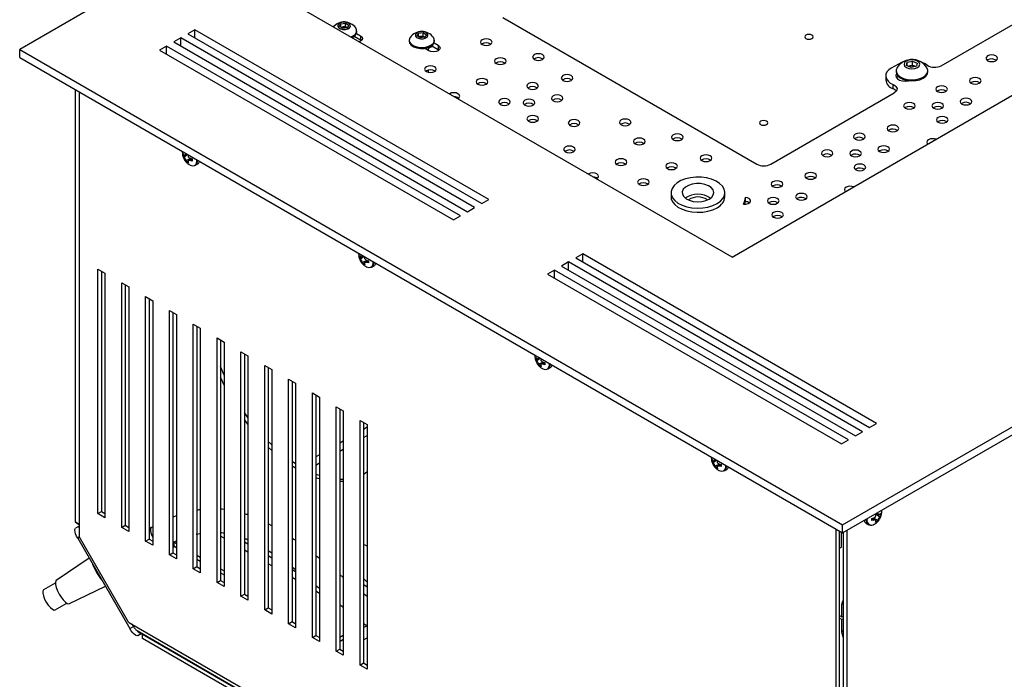
# Model space of a CAD drawing. Units: millimetres. Extents: x -1022 to 1443, y -71 to 2951.
# Drawn here: x -36 to -6, y 274 to 294 of the extents above; entities that cross this region are included whole.
import ezdxf

# ---------------------------------------------------------------- set-up
doc = ezdxf.new("R2010")
doc.units = ezdxf.units.MM

msp = doc.modelspace()

# ---------------------------------------------------------------- linework, layer by layer
at = {"color": 7, "linetype": 'Continuous', "lineweight": 25}
for p, q in [((13.991, 321.233), (-35.507, 292.658)), ((-14.081, 286.413), (24.81, 308.864)), ((-10.758, 278.371), (38.74, 306.945)), ((-10.758, 278.126), (38.74, 306.701)), ((-14.081, 286.413), (-28.223, 294.577)), ((-7.788, 292.168), (-3.687, 294.536)), ((-20.976, 293.617), (-13.339, 289.209)), ((-30.239, 293.25), (-30.451, 293.128)), ((-21.4, 288.148), (-30.239, 293.25)), ((-30.239, 293.005), (-30.239, 293.25)), ((-25.89, 293.352), (-25.844, 293.431)), ((-25.794, 293.289), (-25.89, 293.352)), ((-25.846, 293.323), (-25.844, 293.325)), ((-25.844, 293.431), (-25.703, 293.448)), ((-25.844, 293.325), (-25.844, 293.431)), ((-25.844, 293.325), (-25.774, 293.333)), ((-25.653, 293.306), (-25.794, 293.289)), ((-25.774, 293.333), (-25.703, 293.341)), ((-25.703, 293.448), (-25.607, 293.385)), ((-25.703, 293.341), (-25.703, 293.448)), ((-25.703, 293.341), (-25.655, 293.31)), ((-25.652, 293.308), (-25.655, 293.31)), ((-25.655, 293.31), (-25.652, 293.308)), ((-25.607, 293.385), (-25.653, 293.306)), ((-25.369, 293.189), (-25.369, 293.22)), ((-30.663, 293.005), (-30.875, 292.883)), ((-30.875, 292.883), (-22.036, 287.78)), ((-21.824, 287.903), (-30.663, 293.005)), ((-30.663, 292.76), (-30.663, 293.005)), ((-30.451, 293.128), (-21.612, 288.025)), ((-25.447, 293.055), (-25.254, 292.944)), ((-25.379, 293.139), (-25.254, 293.066)), ((-25.254, 293.066), (-25.254, 292.944)), ((-25.254, 292.944), (-25.225, 292.923)), ((-23.795, 292.934), (-23.795, 292.903)), ((-23.556, 293.065), (-23.512, 293.145)), ((-23.46, 293.003), (-23.556, 293.065)), ((-23.513, 293.037), (-23.512, 293.038)), ((-23.512, 293.145), (-23.371, 293.162)), ((-23.512, 293.038), (-23.512, 293.145)), ((-23.512, 293.038), (-23.441, 293.047)), ((-23.318, 293.021), (-23.46, 293.003)), ((-23.441, 293.047), (-23.371, 293.056)), ((-23.371, 293.162), (-23.274, 293.1)), ((-23.371, 293.056), (-23.371, 293.162)), ((-23.371, 293.056), (-23.322, 293.025)), ((-23.318, 293.022), (-23.322, 293.025)), ((-23.322, 293.025), (-23.318, 293.022)), ((-23.274, 293.1), (-23.318, 293.021)), ((-23.035, 292.903), (-23.035, 292.934)), ((-35.507, 292.413), (-35.507, 292.658)), ((-35.507, 292.658), (-10.758, 278.371)), ((-31.087, 292.76), (-31.299, 292.638)), ((-31.299, 292.638), (-22.461, 287.535)), ((-22.248, 287.658), (-31.087, 292.76)), ((-31.087, 292.515), (-31.087, 292.76)), ((-23.203, 292.617), (-23.328, 292.69)), ((-23.092, 292.757), (-23.215, 292.686)), ((-23.215, 292.624), (-23.215, 292.717)), ((-23.113, 292.77), (-22.92, 292.658)), ((-23.045, 292.853), (-22.92, 292.781)), ((-22.92, 292.781), (-22.92, 292.658)), ((-22.92, 292.658), (-22.892, 292.638)), ((-21.612, 292.814), (-21.612, 292.816)), ((-35.507, 292.413), (-10.758, 278.126)), ((-8.81, 292.27), (-8.65, 292.308)), ((-8.65, 292.308), (-8.512, 292.248)), ((-8.65, 292.181), (-8.65, 292.308)), ((-6.395, 292.34), (-6.411, 292.329)), ((-23.215, 291.971), (-23.215, 292.037)), ((-9.079, 292.219), (-9.291, 292.097)), ((-9.147, 292.016), (-9.147, 291.985)), ((-8.832, 292.171), (-8.81, 292.27)), ((-8.694, 292.11), (-8.832, 292.171)), ((-8.81, 292.161), (-8.81, 292.27)), ((-8.783, 292.149), (-8.73, 292.162)), ((-8.73, 292.162), (-8.65, 292.181)), ((-8.534, 292.149), (-8.694, 292.11)), ((-8.65, 292.181), (-8.581, 292.151)), ((-8.581, 292.151), (-8.561, 292.142)), ((-8.512, 292.248), (-8.534, 292.149)), ((-8.197, 291.985), (-8.197, 292.016)), ((-9.459, 291.862), (-9.459, 291.74)), ((-8.798, 291.711), (-8.852, 291.731)), ((-33.827, 278.442), (-33.827, 291.444)), ((-9.231, 291.475), (-9.231, 291.598)), ((-7.903, 291.412), (-7.918, 291.402)), ((-6.892, 291.662), (-6.907, 291.651)), ((-33.721, 291.383), (-33.721, 278.013)), ((-12.915, 289.209), (-9.202, 291.352)), ((-8.87, 290.911), (-8.885, 290.901)), ((-8.017, 290.91), (-8.033, 290.9)), ((-7.169, 291.036), (-7.184, 291.026)), ((-9.367, 290.233), (-9.382, 290.223)), ((-7.885, 290.49), (-7.901, 290.48)), ((-10.378, 289.983), (-10.393, 289.973)), ((-30.617, 289.59), (-30.617, 289.571)), ((-30.59, 289.455), (-30.59, 289.519)), ((-30.59, 289.519), (-30.561, 289.486)), ((-30.549, 289.479), (-30.59, 289.455)), ((-30.561, 289.417), (-30.59, 289.455)), ((-30.452, 289.495), (-30.561, 289.417)), ((-30.529, 289.477), (-30.465, 289.503)), ((-30.498, 289.522), (-30.502, 289.52)), ((-30.364, 289.378), (-30.502, 289.316)), ((-30.356, 289.375), (-30.434, 289.313)), ((-30.384, 289.384), (-30.323, 289.365)), ((-30.323, 289.359), (-30.384, 289.315)), ((-30.323, 289.365), (-30.323, 289.3)), ((-11.345, 289.482), (-11.36, 289.472)), ((-10.492, 289.481), (-10.508, 289.471)), ((-9.644, 289.608), (-9.659, 289.598)), ((-30.484, 289.271), (-30.502, 289.316)), ((-30.443, 289.295), (-30.484, 289.271)), ((-30.429, 289.239), (-30.484, 289.271)), ((-30.443, 289.281), (-30.429, 289.239)), ((-30.323, 289.3), (-30.384, 289.315)), ((-30.222, 289.175), (-30.153, 289.215)), ((-10.36, 289.061), (-10.375, 289.051)), ((-11.842, 288.804), (-11.857, 288.794)), ((-12.853, 288.555), (-12.868, 288.544)), ((-21.612, 288.025), (-21.4, 288.148)), ((-15.917, 288.352), (-15.917, 288.229)), ((-14.297, 288.229), (-14.297, 288.352)), ((-13.682, 288.205), (-13.682, 288.083)), ((-12.119, 288.179), (-12.134, 288.169)), ((-22.036, 287.78), (-21.824, 287.903)), ((-12.967, 288.052), (-12.983, 288.042)), ((-22.461, 287.535), (-22.248, 287.658)), ((-12.835, 287.633), (-12.85, 287.622)), ((-25.313, 286.529), (-25.314, 286.51)), ((-25.287, 286.393), (-25.287, 286.458)), ((-25.287, 286.458), (-25.257, 286.424)), ((-25.246, 286.417), (-25.287, 286.393)), ((-25.257, 286.356), (-25.287, 286.393)), ((-25.149, 286.434), (-25.257, 286.356)), ((-25.226, 286.416), (-25.162, 286.441)), ((-25.194, 286.46), (-25.199, 286.458)), ((-18.571, 286.515), (-18.784, 286.392)), ((-18.784, 286.392), (-9.945, 281.29)), ((-9.733, 281.412), (-18.571, 286.515)), ((-18.571, 286.27), (-18.571, 286.515)), ((-25.061, 286.316), (-25.199, 286.254)), ((-25.181, 286.21), (-25.199, 286.254)), ((-25.14, 286.233), (-25.181, 286.21)), ((-25.125, 286.178), (-25.181, 286.21)), ((-25.139, 286.22), (-25.125, 286.178)), ((-25.053, 286.314), (-25.131, 286.251)), ((-25.081, 286.322), (-25.019, 286.303)), ((-25.019, 286.298), (-25.081, 286.254)), ((-25.019, 286.239), (-25.081, 286.254)), ((-25.019, 286.303), (-25.019, 286.239)), ((-24.919, 286.114), (-24.85, 286.154)), ((-18.996, 286.27), (-19.208, 286.147)), ((-19.208, 286.147), (-10.369, 281.045)), ((-10.157, 281.167), (-18.996, 286.27)), ((-18.996, 286.025), (-18.996, 286.27)), ((-33.153, 286.053), (-32.941, 285.931)), ((-33.153, 278.704), (-33.153, 286.053)), ((-33.047, 285.992), (-33.047, 278.765)), ((-32.941, 285.931), (-32.941, 278.582)), ((-19.42, 286.025), (-19.632, 285.903)), ((-19.632, 285.903), (-10.793, 280.8)), ((-10.581, 280.922), (-19.42, 286.025)), ((-19.42, 285.78), (-19.42, 286.025)), ((-32.436, 285.639), (-32.224, 285.517)), ((-32.436, 278.29), (-32.436, 285.639)), ((-32.33, 285.578), (-32.33, 278.352)), ((-32.224, 285.517), (-32.224, 278.168)), ((-31.72, 285.226), (-31.507, 285.103)), ((-31.72, 277.877), (-31.72, 285.226)), ((-31.613, 285.164), (-31.613, 277.938)), ((-31.507, 285.103), (-31.507, 277.754)), ((-31.003, 284.812), (-30.791, 284.689)), ((-31.003, 277.463), (-31.003, 284.812)), ((-30.897, 284.751), (-30.897, 277.524)), ((-30.791, 284.689), (-30.791, 277.341)), ((-30.286, 284.398), (-30.074, 284.276)), ((-30.286, 277.049), (-30.286, 284.398)), ((-30.18, 284.337), (-30.18, 277.111)), ((-30.074, 284.276), (-30.074, 276.927)), ((-29.57, 283.985), (-29.358, 283.862)), ((-29.57, 276.636), (-29.57, 283.985)), ((-29.464, 283.923), (-29.464, 276.697)), ((-29.358, 283.862), (-29.358, 276.513)), ((-28.853, 283.571), (-28.641, 283.448)), ((-28.853, 276.222), (-28.853, 283.571)), ((-28.747, 283.51), (-28.747, 276.283)), ((-28.641, 283.448), (-28.641, 276.1)), ((-20.01, 283.467), (-20.011, 283.448)), ((-29.358, 282.861), (-29.464, 283.123)), ((-28.136, 283.157), (-27.924, 283.035)), ((-28.136, 275.808), (-28.136, 283.157)), ((-19.984, 283.332), (-19.984, 283.396)), ((-19.984, 283.396), (-19.954, 283.363)), ((-19.942, 283.356), (-19.984, 283.332)), ((-19.954, 283.294), (-19.984, 283.332)), ((-19.845, 283.372), (-19.954, 283.294)), ((-19.923, 283.354), (-19.858, 283.38)), ((-19.891, 283.399), (-19.896, 283.397)), ((-19.758, 283.255), (-19.896, 283.193)), ((-19.878, 283.148), (-19.896, 283.193)), ((-19.837, 283.172), (-19.878, 283.148)), ((-19.822, 283.116), (-19.878, 283.148)), ((-19.836, 283.158), (-19.822, 283.116)), ((-19.749, 283.252), (-19.827, 283.19)), ((-19.777, 283.261), (-19.716, 283.241)), ((-19.716, 283.236), (-19.777, 283.192)), ((-19.716, 283.177), (-19.777, 283.192)), ((-19.716, 283.241), (-19.716, 283.177)), ((-28.03, 283.096), (-28.03, 275.869)), ((-27.924, 283.035), (-27.924, 275.686)), ((-19.616, 283.052), (-19.546, 283.092)), ((-27.42, 282.743), (-27.208, 282.621)), ((-27.42, 275.395), (-27.42, 282.743)), ((-27.314, 282.682), (-27.314, 275.456)), ((-27.208, 282.621), (-27.208, 275.272)), ((-26.703, 282.33), (-26.491, 282.207)), ((-26.703, 274.981), (-26.703, 282.33)), ((-26.597, 282.268), (-26.597, 275.042)), ((-26.491, 282.207), (-26.491, 274.858)), ((-28.641, 281.596), (-28.747, 281.748)), ((-25.987, 281.916), (-25.774, 281.794)), ((-25.987, 274.567), (-25.987, 281.916)), ((-25.88, 281.855), (-25.88, 274.628)), ((-25.774, 281.794), (-25.774, 274.445)), ((-25.27, 281.502), (-25.058, 281.38)), ((-25.27, 274.153), (-25.27, 281.502)), ((-25.164, 281.441), (-25.164, 274.215)), ((-25.058, 281.38), (-25.058, 274.031)), ((-9.945, 281.29), (-9.733, 281.412)), ((-25.058, 281.298), (-25.164, 281.237)), ((-25.164, 280.992), (-25.058, 281.053)), ((-10.369, 281.045), (-10.157, 281.167)), ((-25.774, 280.884), (-25.88, 280.823)), ((-10.793, 280.8), (-10.581, 280.922)), ((-27.924, 280.606), (-28.03, 280.705)), ((-26.491, 280.471), (-26.597, 280.41)), ((-25.88, 280.578), (-25.774, 280.64)), ((-27.208, 280.196), (-27.314, 280.266)), ((-26.597, 280.165), (-26.491, 280.226)), ((-14.707, 280.406), (-14.707, 280.387)), ((-14.68, 280.27), (-14.68, 280.334)), ((-14.68, 280.334), (-14.651, 280.301)), ((-14.639, 280.294), (-14.68, 280.27)), ((-14.651, 280.233), (-14.68, 280.27)), ((-14.542, 280.311), (-14.651, 280.233)), ((-14.619, 280.293), (-14.555, 280.318)), ((-14.588, 280.337), (-14.592, 280.335)), ((-14.455, 280.193), (-14.592, 280.131)), ((-14.446, 280.19), (-14.524, 280.128)), ((-14.474, 280.199), (-14.413, 280.18)), ((-14.413, 280.175), (-14.474, 280.131)), ((-14.413, 280.18), (-14.413, 280.116)), ((-26.491, 279.845), (-26.597, 279.883)), ((-25.058, 279.955), (-25.161, 279.881)), ((-14.574, 280.087), (-14.592, 280.131)), ((-14.533, 280.11), (-14.574, 280.087)), ((-14.519, 280.055), (-14.574, 280.087)), ((-14.533, 280.097), (-14.519, 280.055)), ((-14.413, 280.116), (-14.474, 280.131)), ((-14.312, 279.991), (-14.243, 280.031)), ((-25.774, 279.729), (-25.88, 279.729)), ((-33.153, 278.704), (-33.047, 278.765)), ((-32.941, 278.582), (-33.153, 278.704)), ((-33.047, 278.765), (-32.941, 278.704)), ((-9.755, 278.68), (-9.759, 278.7)), ((-9.759, 278.7), (-9.637, 278.612)), ((-9.754, 278.706), (-9.668, 278.672)), ((-9.72, 278.726), (-9.695, 278.715)), ((-9.702, 278.736), (-9.695, 278.715)), ((-9.648, 278.673), (-9.607, 278.65)), ((-9.637, 278.681), (-9.607, 278.714)), ((-9.607, 278.714), (-9.607, 278.65)), ((-9.58, 278.759), (-9.583, 278.804)), ((-33.827, 278.442), (-33.721, 278.38)), ((-33.721, 278.38), (-33.827, 278.442)), ((-30.791, 278.641), (-30.897, 278.598)), ((-27.924, 278.339), (-28.03, 278.395)), ((-10.758, 278.126), (-10.758, 278.371)), ((-10.045, 278.41), (-9.975, 278.37)), ((-10.042, 278.517), (-10.041, 278.54)), ((-9.875, 278.559), (-9.814, 278.579)), ((-9.875, 278.495), (-9.875, 278.559)), ((-9.875, 278.554), (-9.814, 278.51)), ((-9.814, 278.51), (-9.875, 278.495)), ((-9.763, 278.507), (-9.842, 278.57)), ((-9.833, 278.573), (-9.695, 278.51)), ((-9.769, 278.434), (-9.755, 278.476)), ((-9.713, 278.466), (-9.769, 278.434)), ((-9.755, 278.49), (-9.713, 278.466)), ((-9.695, 278.51), (-9.713, 278.466)), ((-9.607, 278.65), (-9.637, 278.612)), ((-33.721, 278.331), (-33.824, 278.271)), ((-32.436, 278.29), (-32.33, 278.352)), ((-32.224, 278.168), (-32.436, 278.29)), ((-32.33, 278.352), (-32.224, 278.29)), ((-31.548, 278.286), (-31.613, 278.248)), ((-31.507, 278.307), (-31.548, 278.286)), ((-30.196, 278.087), (-30.074, 278.11)), ((-10.952, 263.153), (-10.952, 278.238)), ((-10.846, 263.214), (-10.846, 278.177)), ((-10.793, 277.697), (-10.793, 278.147)), ((-10.74, 278.136), (-10.74, 263.03)), ((-10.634, 278.198), (-10.634, 262.969)), ((-33.709, 277.992), (-33.761, 277.962)), ((-33.761, 277.962), (-32.193, 275.247)), ((-32.235, 275.439), (-33.721, 278.013)), ((-31.72, 277.877), (-31.613, 277.938)), ((-31.507, 277.754), (-31.72, 277.877)), ((-31.613, 277.938), (-31.507, 277.877)), ((-30.875, 277.858), (-30.791, 277.81)), ((-30.875, 277.858), (-30.875, 277.736)), ((-29.358, 277.962), (-29.464, 278.023)), ((-28.747, 277.854), (-28.641, 277.793)), ((-31.003, 277.463), (-30.897, 277.524)), ((-30.897, 277.682), (-30.84, 277.715)), ((-30.897, 277.524), (-30.791, 277.463)), ((-30.875, 277.736), (-30.791, 277.687)), ((-28.641, 277.548), (-28.747, 277.609)), ((-28.03, 277.593), (-27.924, 277.53)), ((-10.846, 277.667), (-10.793, 277.697)), ((-33.417, 277.366), (-34.408, 276.692)), ((-30.791, 277.341), (-31.003, 277.463)), ((-30.18, 277.457), (-30.074, 277.396)), ((-30.18, 277.335), (-30.074, 277.273)), ((-28.03, 277.441), (-27.924, 277.379)), ((-27.924, 277.134), (-28.03, 277.196)), ((-26.491, 277.357), (-26.597, 277.439)), ((-30.286, 277.049), (-30.18, 277.111)), ((-30.074, 276.927), (-30.286, 277.049)), ((-30.18, 277.111), (-30.074, 277.049)), ((-29.464, 277.043), (-29.358, 276.982)), ((-29.464, 276.921), (-29.358, 276.86)), ((-27.314, 277.105), (-27.208, 277.024)), ((-27.314, 277.027), (-27.208, 276.966)), ((-34.436, 276.618), (-34.788, 276.415)), ((-29.57, 276.636), (-29.464, 276.697)), ((-29.358, 276.513), (-29.57, 276.636)), ((-29.464, 276.697), (-29.358, 276.636)), ((-27.208, 276.721), (-27.314, 276.782)), ((-25.774, 276.783), (-25.88, 276.869)), ((-34.008, 276), (-32.929, 276.521)), ((-26.597, 276.547), (-26.491, 276.462)), ((-26.491, 276.307), (-26.597, 276.368)), ((-34.438, 275.809), (-34.086, 276.012)), ((-28.853, 276.222), (-28.747, 276.283)), ((-28.641, 276.1), (-28.853, 276.222)), ((-28.747, 276.283), (-28.641, 276.222)), ((-25.058, 276.21), (-25.164, 276.294)), ((-28.136, 275.808), (-28.03, 275.869)), ((-27.924, 275.686), (-28.136, 275.808)), ((-28.03, 275.869), (-27.924, 275.808)), ((-25.88, 275.97), (-25.774, 275.885)), ((-25.774, 275.893), (-25.88, 275.955)), ((-10.74, 275.992), (-10.776, 275.972)), ((-10.776, 275.604), (-10.776, 275.972)), ((-32.235, 275.439), (-32.132, 275.38)), ((-27.42, 275.395), (-27.314, 275.456)), ((-27.314, 275.456), (-27.208, 275.395)), ((-10.846, 275.645), (-10.776, 275.604)), ((-10.776, 275.523), (-10.846, 275.563)), ((-10.776, 275.604), (-10.74, 275.625)), ((-10.74, 275.543), (-10.776, 275.523)), ((-10.776, 275.155), (-10.776, 275.523)), ((-10.74, 275.625), (-10.74, 275.625)), ((-32.193, 275.247), (-32.085, 275.309)), ((-32.132, 275.38), (-10.952, 263.153)), ((-32.132, 275.38), (-32.107, 275.342)), ((-31.977, 275.189), (-10.89, 263.015)), ((-27.208, 275.272), (-27.42, 275.395)), ((-25.164, 275.4), (-25.159, 275.402)), ((-25.164, 275.277), (-25.068, 275.333)), ((-10.74, 275.176), (-10.776, 275.155)), ((-31.957, 275.037), (-31.836, 275.107)), ((-31.811, 275.072), (-31.811, 275.093)), ((-10.846, 262.969), (-31.811, 275.072)), ((-31.811, 274.949), (-31.811, 275.072)), ((-10.846, 262.847), (-31.811, 274.949)), ((-26.703, 274.981), (-26.597, 275.042)), ((-26.491, 274.858), (-26.703, 274.981)), ((-26.597, 275.042), (-26.491, 274.981)), ((-25.88, 274.986), (-25.774, 275.047)), ((-25.88, 274.863), (-25.774, 274.925)), ((-25.164, 274.91), (-25.058, 274.971)), ((-25.987, 274.567), (-25.88, 274.628)), ((-25.774, 274.445), (-25.987, 274.567)), ((-25.88, 274.628), (-25.774, 274.567)), ((-25.27, 274.153), (-25.164, 274.215)), ((-25.058, 274.031), (-25.27, 274.153)), ((-25.164, 274.215), (-25.058, 274.153))]:
    msp.add_line(p, q, dxfattribs=at)
at = {"color": 7, "linetype": 'Continuous', "lineweight": 25, "flags": 128}
for points in [[(-25.71, 293.261), (-25.642, 293.278), (-25.59, 293.308), (-25.562, 293.348), (-25.563, 293.391), (-25.591, 293.43), (-25.644, 293.46), (-25.713, 293.476), (-25.787, 293.476), (-25.855, 293.459), (-25.907, 293.429), (-25.935, 293.389), (-25.935, 293.346), (-25.906, 293.307), (-25.853, 293.277), (-25.784, 293.261), (-25.71, 293.261)], [(-25.549, 293.033), (-25.476, 293.067), (-25.41, 293.12), (-25.374, 293.183), (-25.372, 293.248), (-25.398, 293.304)], [(-23.375, 292.975), (-23.307, 292.992), (-23.256, 293.023), (-23.228, 293.063), (-23.229, 293.106), (-23.259, 293.145), (-23.312, 293.175), (-23.381, 293.191), (-23.455, 293.19), (-23.523, 293.173), (-23.575, 293.142), (-23.602, 293.103), (-23.601, 293.06), (-23.572, 293.02), (-23.518, 292.991), (-23.449, 292.975), (-23.375, 292.975)], [(-25.254, 293.066), (-25.21, 293.029), (-25.195, 292.985), (-25.21, 292.941), (-25.254, 292.903), (-25.293, 292.885)], [(-23.766, 293.018), (-23.777, 293.002), (-23.795, 292.937), (-23.78, 292.872), (-23.732, 292.813), (-23.656, 292.764), (-23.559, 292.731), (-23.449, 292.716), (-23.335, 292.72)], [(-23.795, 292.903), (-23.78, 292.841), (-23.732, 292.782), (-23.656, 292.733), (-23.559, 292.7), (-23.449, 292.685), (-23.335, 292.689)], [(-23.335, 292.72), (-23.23, 292.743), (-23.14, 292.783), (-23.075, 292.836), (-23.04, 292.899), (-23.039, 292.964), (-23.064, 293.018)], [(-23.335, 292.689), (-23.23, 292.712), (-23.14, 292.752), (-23.075, 292.805), (-23.04, 292.868), (-23.035, 292.903)], [(-21.35, 292.805), (-21.313, 292.838), (-21.299, 292.877), (-21.313, 292.915), (-21.35, 292.948), (-21.407, 292.97), (-21.474, 292.978), (-21.541, 292.97), (-21.598, 292.948), (-21.636, 292.915), (-21.649, 292.877), (-21.636, 292.838), (-21.598, 292.805), (-21.541, 292.783), (-21.474, 292.776), (-21.407, 292.783), (-21.35, 292.805)], [(-11.682, 292.985), (-11.655, 293.008), (-11.645, 293.036), (-11.655, 293.063), (-11.682, 293.087), (-11.722, 293.102), (-11.77, 293.108), (-11.818, 293.102), (-11.858, 293.087), (-11.886, 293.063), (-11.895, 293.036), (-11.886, 293.008), (-11.858, 292.985), (-11.818, 292.969), (-11.77, 292.964), (-11.722, 292.969), (-11.682, 292.985)], [(-22.92, 292.781), (-22.877, 292.743), (-22.862, 292.699), (-22.877, 292.655), (-22.92, 292.617), (-22.985, 292.592), (-23.062, 292.584), (-23.138, 292.592), (-23.203, 292.617)], [(-20.926, 292.233), (-20.888, 292.266), (-20.875, 292.304), (-20.888, 292.343), (-20.926, 292.376), (-20.983, 292.398), (-21.05, 292.405), (-21.117, 292.398), (-21.174, 292.376), (-21.212, 292.343), (-21.225, 292.304), (-21.212, 292.266), (-21.174, 292.233), (-21.117, 292.211), (-21.05, 292.203), (-20.983, 292.211), (-20.926, 292.233)], [(-19.782, 292.357), (-19.744, 292.39), (-19.731, 292.428), (-19.744, 292.467), (-19.782, 292.5), (-19.839, 292.522), (-19.906, 292.529), (-19.973, 292.522), (-20.029, 292.5), (-20.067, 292.467), (-20.081, 292.428), (-20.067, 292.39), (-20.029, 292.357), (-19.973, 292.335), (-19.906, 292.327), (-19.839, 292.335), (-19.782, 292.357)], [(-8.764, 292.336), (-8.841, 292.306), (-8.892, 292.261), (-8.909, 292.209), (-8.891, 292.156), (-8.839, 292.112), (-8.762, 292.082), (-8.671, 292.072), (-8.58, 292.083), (-8.503, 292.113), (-8.452, 292.157), (-8.434, 292.21), (-8.453, 292.262), (-8.505, 292.306), (-8.582, 292.336), (-8.673, 292.346), (-8.764, 292.336)], [(-6.395, 292.462), (-6.433, 292.429), (-6.446, 292.391), (-6.433, 292.352), (-6.395, 292.319), (-6.338, 292.297), (-6.271, 292.29), (-6.204, 292.297), (-6.148, 292.319), (-6.11, 292.352), (-6.096, 292.391), (-6.11, 292.429), (-6.148, 292.462), (-6.204, 292.484), (-6.271, 292.492), (-6.338, 292.484), (-6.395, 292.462)], [(-23.028, 291.993), (-22.99, 292.026), (-22.977, 292.065), (-22.99, 292.104), (-23.028, 292.136), (-23.085, 292.158), (-23.152, 292.166), (-23.219, 292.158), (-23.275, 292.136), (-23.313, 292.104), (-23.327, 292.065), (-23.313, 292.026), (-23.275, 291.993), (-23.219, 291.972), (-23.152, 291.964), (-23.085, 291.972), (-23.028, 291.993)], [(-9.291, 292.097), (-9.368, 292.042), (-9.423, 291.979), (-9.453, 291.91), (-9.458, 291.839), (-9.436, 291.77), (-9.39, 291.704), (-9.321, 291.646), (-9.231, 291.598)], [(-9.116, 292.113), (-9.117, 292.111), (-9.145, 292.038), (-9.138, 291.963), (-9.097, 291.893), (-9.023, 291.831), (-8.924, 291.783), (-8.806, 291.753), (-8.678, 291.741), (-8.55, 291.751), (-8.431, 291.779), (-8.329, 291.826), (-8.253, 291.886), (-8.208, 291.956), (-8.198, 292.031), (-8.222, 292.104), (-8.228, 292.113)], [(-8.946, 292.277), (-8.983, 292.264), (-9.079, 292.219)], [(-8.563, 292.142), (-8.566, 292.143), (-8.581, 292.151)], [(-8.214, 292.185), (-8.298, 292.237), (-8.398, 292.277)], [(-21.478, 291.612), (-21.44, 291.644), (-21.427, 291.683), (-21.44, 291.722), (-21.478, 291.755), (-21.535, 291.776), (-21.602, 291.784), (-21.669, 291.776), (-21.725, 291.755), (-21.763, 291.722), (-21.777, 291.683), (-21.763, 291.644), (-21.725, 291.612), (-21.669, 291.59), (-21.602, 291.582), (-21.535, 291.59), (-21.478, 291.612)], [(-18.92, 291.726), (-18.882, 291.759), (-18.868, 291.798), (-18.882, 291.836), (-18.92, 291.869), (-18.976, 291.891), (-19.043, 291.899), (-19.11, 291.891), (-19.167, 291.869), (-19.205, 291.836), (-19.218, 291.798), (-19.205, 291.759), (-19.167, 291.726), (-19.11, 291.704), (-19.043, 291.697), (-18.976, 291.704), (-18.92, 291.726)], [(-9.136, 291.926), (-9.158, 291.876), (-9.15, 291.821), (-9.109, 291.771), (-9.042, 291.732), (-8.955, 291.709), (-8.86, 291.704), (-8.774, 291.717)], [(-9.147, 291.985), (-9.138, 291.932), (-9.097, 291.862), (-9.023, 291.8), (-8.924, 291.752), (-8.806, 291.722), (-8.678, 291.71), (-8.55, 291.72), (-8.431, 291.748), (-8.329, 291.795), (-8.253, 291.855), (-8.208, 291.925), (-8.197, 291.985)], [(-9.084, 291.848), (-9.133, 291.807), (-9.138, 291.801)], [(-6.892, 291.784), (-6.93, 291.751), (-6.943, 291.713), (-6.93, 291.674), (-6.892, 291.641), (-6.835, 291.619), (-6.768, 291.612), (-6.701, 291.619), (-6.645, 291.641), (-6.607, 291.674), (-6.593, 291.713), (-6.607, 291.751), (-6.645, 291.784), (-6.701, 291.806), (-6.768, 291.814), (-6.835, 291.806), (-6.892, 291.784)], [(-19.957, 291.487), (-19.92, 291.52), (-19.906, 291.558), (-19.92, 291.597), (-19.957, 291.63), (-20.014, 291.652), (-20.081, 291.659), (-20.148, 291.652), (-20.205, 291.63), (-20.243, 291.597), (-20.256, 291.558), (-20.243, 291.52), (-20.205, 291.487), (-20.148, 291.465), (-20.081, 291.457), (-20.014, 291.465), (-19.957, 291.487)], [(-9.231, 291.598), (-9.188, 291.574), (-9.153, 291.545), (-9.131, 291.513), (-9.12, 291.479), (-9.122, 291.444), (-9.137, 291.41), (-9.164, 291.379), (-9.202, 291.352)], [(-7.903, 291.535), (-7.941, 291.502), (-7.954, 291.463), (-7.941, 291.424), (-7.903, 291.392), (-7.846, 291.37), (-7.779, 291.362), (-7.712, 291.37), (-7.655, 291.392), (-7.617, 291.424), (-7.604, 291.463), (-7.617, 291.502), (-7.655, 291.535), (-7.712, 291.556), (-7.779, 291.564), (-7.846, 291.556), (-7.903, 291.535)], [(-22.335, 291.177), (-22.324, 291.183), (-22.286, 291.216), (-22.273, 291.254), (-22.286, 291.293), (-22.324, 291.326), (-22.381, 291.348), (-22.448, 291.355), (-22.515, 291.348), (-22.572, 291.326), (-22.581, 291.32)], [(-20.803, 291.006), (-20.765, 291.039), (-20.752, 291.077), (-20.765, 291.116), (-20.803, 291.149), (-20.86, 291.171), (-20.927, 291.178), (-20.994, 291.171), (-21.051, 291.149), (-21.089, 291.116), (-21.102, 291.077), (-21.089, 291.039), (-21.051, 291.006), (-20.994, 290.984), (-20.927, 290.976), (-20.86, 290.984), (-20.803, 291.006)], [(-20.065, 290.985), (-20.027, 291.017), (-20.014, 291.056), (-20.027, 291.095), (-20.065, 291.128), (-20.122, 291.149), (-20.189, 291.157), (-20.256, 291.149), (-20.313, 291.128), (-20.351, 291.095), (-20.364, 291.056), (-20.351, 291.017), (-20.313, 290.985), (-20.256, 290.963), (-20.189, 290.955), (-20.122, 290.963), (-20.065, 290.985)], [(-19.217, 291.115), (-19.179, 291.148), (-19.166, 291.187), (-19.179, 291.225), (-19.217, 291.258), (-19.274, 291.28), (-19.341, 291.288), (-19.408, 291.28), (-19.465, 291.258), (-19.503, 291.225), (-19.516, 291.187), (-19.503, 291.148), (-19.465, 291.115), (-19.408, 291.093), (-19.341, 291.086), (-19.274, 291.093), (-19.217, 291.115)], [(-7.169, 291.159), (-7.207, 291.126), (-7.22, 291.088), (-7.207, 291.049), (-7.169, 291.016), (-7.112, 290.994), (-7.045, 290.987), (-6.978, 290.994), (-6.921, 291.016), (-6.884, 291.049), (-6.87, 291.088), (-6.884, 291.126), (-6.921, 291.159), (-6.978, 291.181), (-7.045, 291.189), (-7.112, 291.181), (-7.169, 291.159)], [(-8.87, 291.033), (-8.908, 291.001), (-8.921, 290.962), (-8.908, 290.923), (-8.87, 290.891), (-8.813, 290.869), (-8.746, 290.861), (-8.679, 290.869), (-8.623, 290.891), (-8.585, 290.923), (-8.571, 290.962), (-8.585, 291.001), (-8.623, 291.033), (-8.679, 291.055), (-8.746, 291.063), (-8.813, 291.055), (-8.87, 291.033)], [(-8.017, 291.032), (-8.055, 290.999), (-8.069, 290.961), (-8.055, 290.922), (-8.017, 290.889), (-7.961, 290.867), (-7.894, 290.86), (-7.827, 290.867), (-7.77, 290.889), (-7.732, 290.922), (-7.719, 290.961), (-7.732, 290.999), (-7.77, 291.032), (-7.827, 291.054), (-7.894, 291.062), (-7.961, 291.054), (-8.017, 291.032)], [(-19.953, 290.497), (-19.915, 290.53), (-19.901, 290.568), (-19.915, 290.607), (-19.953, 290.64), (-20.009, 290.662), (-20.076, 290.669), (-20.143, 290.662), (-20.2, 290.64), (-20.238, 290.607), (-20.251, 290.568), (-20.238, 290.53), (-20.2, 290.497), (-20.143, 290.475), (-20.076, 290.467), (-20.009, 290.475), (-19.953, 290.497)], [(-18.708, 290.375), (-18.671, 290.408), (-18.657, 290.446), (-18.671, 290.485), (-18.708, 290.518), (-18.765, 290.54), (-18.832, 290.547), (-18.899, 290.54), (-18.956, 290.518), (-18.994, 290.485), (-19.007, 290.446), (-18.994, 290.408), (-18.956, 290.375), (-18.899, 290.353), (-18.832, 290.345), (-18.765, 290.353), (-18.708, 290.375)], [(-17.171, 290.393), (-17.134, 290.426), (-17.12, 290.464), (-17.134, 290.503), (-17.171, 290.536), (-17.228, 290.558), (-17.295, 290.565), (-17.362, 290.558), (-17.419, 290.536), (-17.457, 290.503), (-17.47, 290.464), (-17.457, 290.426), (-17.419, 290.393), (-17.362, 290.371), (-17.295, 290.363), (-17.228, 290.371), (-17.171, 290.393)], [(-13.046, 290.397), (-13.019, 290.421), (-13.009, 290.449), (-13.019, 290.476), (-13.046, 290.5), (-13.086, 290.515), (-13.134, 290.521), (-13.182, 290.515), (-13.223, 290.5), (-13.25, 290.476), (-13.259, 290.449), (-13.25, 290.421), (-13.223, 290.397), (-13.182, 290.382), (-13.134, 290.376), (-13.086, 290.382), (-13.046, 290.397)], [(-7.885, 290.613), (-7.923, 290.58), (-7.936, 290.541), (-7.923, 290.502), (-7.885, 290.47), (-7.828, 290.448), (-7.761, 290.44), (-7.694, 290.448), (-7.638, 290.47), (-7.6, 290.502), (-7.586, 290.541), (-7.6, 290.58), (-7.638, 290.613), (-7.694, 290.634), (-7.761, 290.642), (-7.828, 290.634), (-7.885, 290.613)], [(-9.367, 290.355), (-9.405, 290.323), (-9.418, 290.284), (-9.405, 290.245), (-9.367, 290.213), (-9.31, 290.191), (-9.243, 290.183), (-9.176, 290.191), (-9.119, 290.213), (-9.081, 290.245), (-9.068, 290.284), (-9.081, 290.323), (-9.119, 290.355), (-9.176, 290.377), (-9.243, 290.385), (-9.31, 290.377), (-9.367, 290.355)], [(-16.747, 289.82), (-16.709, 289.853), (-16.696, 289.892), (-16.709, 289.93), (-16.747, 289.963), (-16.804, 289.985), (-16.871, 289.993), (-16.938, 289.985), (-16.995, 289.963), (-17.033, 289.93), (-17.046, 289.892), (-17.033, 289.853), (-16.995, 289.82), (-16.938, 289.798), (-16.871, 289.791), (-16.804, 289.798), (-16.747, 289.82)], [(-15.603, 289.944), (-15.565, 289.977), (-15.552, 290.016), (-15.565, 290.054), (-15.603, 290.087), (-15.66, 290.109), (-15.727, 290.117), (-15.794, 290.109), (-15.85, 290.087), (-15.888, 290.054), (-15.902, 290.016), (-15.888, 289.977), (-15.85, 289.944), (-15.794, 289.922), (-15.727, 289.915), (-15.66, 289.922), (-15.603, 289.944)], [(-10.378, 290.106), (-10.416, 290.073), (-10.429, 290.034), (-10.416, 289.996), (-10.378, 289.963), (-10.321, 289.941), (-10.254, 289.933), (-10.187, 289.941), (-10.13, 289.963), (-10.092, 289.996), (-10.079, 290.034), (-10.092, 290.073), (-10.13, 290.106), (-10.187, 290.128), (-10.254, 290.135), (-10.321, 290.128), (-10.378, 290.106)], [(-8.172, 289.943), (-8.21, 289.911), (-8.223, 289.872), (-8.21, 289.833), (-8.191, 289.813)], [(-18.849, 289.581), (-18.811, 289.614), (-18.798, 289.652), (-18.811, 289.691), (-18.849, 289.724), (-18.906, 289.746), (-18.973, 289.753), (-19.04, 289.746), (-19.096, 289.724), (-19.134, 289.691), (-19.148, 289.652), (-19.134, 289.614), (-19.096, 289.581), (-19.04, 289.559), (-18.973, 289.551), (-18.906, 289.559), (-18.849, 289.581)], [(-11.345, 289.605), (-11.383, 289.572), (-11.396, 289.533), (-11.383, 289.495), (-11.345, 289.462), (-11.288, 289.44), (-11.221, 289.432), (-11.154, 289.44), (-11.097, 289.462), (-11.059, 289.495), (-11.046, 289.533), (-11.059, 289.572), (-11.097, 289.605), (-11.154, 289.627), (-11.221, 289.634), (-11.288, 289.627), (-11.345, 289.605)], [(-10.492, 289.603), (-10.53, 289.571), (-10.543, 289.532), (-10.53, 289.493), (-10.492, 289.461), (-10.435, 289.439), (-10.368, 289.431), (-10.302, 289.439), (-10.245, 289.461), (-10.207, 289.493), (-10.193, 289.532), (-10.207, 289.571), (-10.245, 289.603), (-10.302, 289.625), (-10.368, 289.633), (-10.435, 289.625), (-10.492, 289.603)], [(-9.644, 289.73), (-9.682, 289.697), (-9.695, 289.659), (-9.682, 289.62), (-9.644, 289.587), (-9.587, 289.565), (-9.52, 289.558), (-9.453, 289.565), (-9.396, 289.587), (-9.358, 289.62), (-9.345, 289.659), (-9.358, 289.697), (-9.396, 289.73), (-9.453, 289.752), (-9.52, 289.76), (-9.587, 289.752), (-9.644, 289.73)], [(-30.392, 289.187), (-30.379, 289.18), (-30.309, 289.16), (-30.248, 289.171), (-30.203, 289.211), (-30.18, 289.277), (-30.178, 289.337)], [(-17.299, 289.199), (-17.261, 289.232), (-17.248, 289.271), (-17.261, 289.309), (-17.299, 289.342), (-17.356, 289.364), (-17.423, 289.372), (-17.49, 289.364), (-17.546, 289.342), (-17.584, 289.309), (-17.598, 289.271), (-17.584, 289.232), (-17.546, 289.199), (-17.49, 289.177), (-17.423, 289.17), (-17.356, 289.177), (-17.299, 289.199)], [(-14.741, 289.314), (-14.703, 289.347), (-14.689, 289.385), (-14.703, 289.424), (-14.741, 289.457), (-14.797, 289.479), (-14.864, 289.486), (-14.931, 289.479), (-14.988, 289.457), (-15.026, 289.424), (-15.039, 289.385), (-15.026, 289.347), (-14.988, 289.314), (-14.931, 289.292), (-14.864, 289.284), (-14.797, 289.292), (-14.741, 289.314)], [(-15.778, 289.074), (-15.741, 289.107), (-15.727, 289.146), (-15.741, 289.184), (-15.778, 289.217), (-15.835, 289.239), (-15.902, 289.247), (-15.969, 289.239), (-16.026, 289.217), (-16.064, 289.184), (-16.077, 289.146), (-16.064, 289.107), (-16.026, 289.074), (-15.969, 289.052), (-15.902, 289.045), (-15.835, 289.052), (-15.778, 289.074)], [(-10.36, 289.184), (-10.398, 289.151), (-10.411, 289.112), (-10.398, 289.074), (-10.36, 289.041), (-10.303, 289.019), (-10.236, 289.011), (-10.169, 289.019), (-10.113, 289.041), (-10.075, 289.074), (-10.061, 289.112), (-10.075, 289.151), (-10.113, 289.184), (-10.169, 289.206), (-10.236, 289.213), (-10.303, 289.206), (-10.36, 289.184)], [(-18.156, 288.765), (-18.145, 288.77), (-18.107, 288.803), (-18.094, 288.842), (-18.107, 288.881), (-18.145, 288.913), (-18.202, 288.935), (-18.269, 288.943), (-18.336, 288.935), (-18.393, 288.913), (-18.402, 288.907)], [(-16.624, 288.593), (-16.586, 288.626), (-16.573, 288.665), (-16.586, 288.704), (-16.624, 288.736), (-16.681, 288.758), (-16.748, 288.766), (-16.815, 288.758), (-16.872, 288.736), (-16.91, 288.704), (-16.923, 288.665), (-16.91, 288.626), (-16.872, 288.593), (-16.815, 288.572), (-16.748, 288.564), (-16.681, 288.572), (-16.624, 288.593)], [(-14.534, 288.021), (-14.43, 288.094), (-14.354, 288.178), (-14.309, 288.269), (-14.297, 288.363), (-14.318, 288.457), (-14.371, 288.547), (-14.454, 288.628), (-14.564, 288.699), (-14.696, 288.755), (-14.845, 288.794), (-15.004, 288.815), (-15.168, 288.818), (-15.329, 288.801), (-15.482, 288.766), (-15.619, 288.714), (-15.734, 288.647), (-15.825, 288.568), (-15.885, 288.48), (-15.914, 288.387), (-15.91, 288.293), (-15.873, 288.2), (-15.805, 288.114), (-15.708, 288.038), (-15.586, 287.975), (-15.445, 287.927), (-15.29, 287.896), (-15.127, 287.884), (-14.964, 287.891), (-14.806, 287.917), (-14.661, 287.961), (-14.534, 288.021)], [(-11.842, 288.927), (-11.88, 288.894), (-11.893, 288.855), (-11.88, 288.817), (-11.842, 288.784), (-11.785, 288.762), (-11.718, 288.754), (-11.651, 288.762), (-11.594, 288.784), (-11.556, 288.817), (-11.543, 288.855), (-11.556, 288.894), (-11.594, 288.927), (-11.651, 288.949), (-11.718, 288.956), (-11.785, 288.949), (-11.842, 288.927)], [(-14.771, 288.158), (-14.693, 288.217), (-14.645, 288.287), (-14.632, 288.361), (-14.654, 288.435), (-14.709, 288.502), (-14.794, 288.558), (-14.903, 288.599), (-15.026, 288.622), (-15.155, 288.624), (-15.281, 288.607), (-15.394, 288.57), (-15.485, 288.517), (-15.549, 288.452), (-15.579, 288.38), (-15.575, 288.305), (-15.536, 288.234), (-15.465, 288.171), (-15.367, 288.122), (-15.25, 288.09), (-15.123, 288.078), (-14.994, 288.085), (-14.874, 288.113), (-14.771, 288.158)], [(-12.853, 288.677), (-12.891, 288.644), (-12.904, 288.606), (-12.891, 288.567), (-12.853, 288.534), (-12.796, 288.512), (-12.729, 288.505), (-12.662, 288.512), (-12.605, 288.534), (-12.567, 288.567), (-12.554, 288.606), (-12.567, 288.644), (-12.605, 288.677), (-12.662, 288.699), (-12.729, 288.707), (-12.796, 288.699), (-12.853, 288.677)], [(-10.647, 288.515), (-10.685, 288.482), (-10.698, 288.443), (-10.685, 288.405), (-10.666, 288.385)], [(-15.917, 288.229), (-15.91, 288.17), (-15.873, 288.078), (-15.805, 287.992), (-15.708, 287.916), (-15.586, 287.852), (-15.445, 287.804), (-15.29, 287.774), (-15.127, 287.762), (-14.964, 287.769), (-14.806, 287.795), (-14.661, 287.839), (-14.534, 287.898)], [(-13.735, 288.006), (-13.664, 288.005), (-13.598, 288.021), (-13.548, 288.051), (-13.523, 288.089), (-13.527, 288.13), (-13.559, 288.167), (-13.614, 288.194), (-13.682, 288.205)], [(-12.967, 288.175), (-13.005, 288.142), (-13.018, 288.103), (-13.005, 288.065), (-12.967, 288.032), (-12.91, 288.01), (-12.843, 288.002), (-12.776, 288.01), (-12.72, 288.032), (-12.682, 288.065), (-12.668, 288.103), (-12.682, 288.142), (-12.72, 288.175), (-12.776, 288.197), (-12.843, 288.204), (-12.91, 288.197), (-12.967, 288.175)], [(-12.119, 288.302), (-12.157, 288.269), (-12.17, 288.23), (-12.157, 288.191), (-12.119, 288.159), (-12.062, 288.137), (-11.995, 288.129), (-11.928, 288.137), (-11.871, 288.159), (-11.833, 288.191), (-11.82, 288.23), (-11.833, 288.269), (-11.871, 288.302), (-11.928, 288.323), (-11.995, 288.331), (-12.062, 288.323), (-12.119, 288.302)], [(-12.835, 287.755), (-12.873, 287.722), (-12.886, 287.684), (-12.873, 287.645), (-12.835, 287.612), (-12.778, 287.59), (-12.711, 287.583), (-12.644, 287.59), (-12.587, 287.612), (-12.55, 287.645), (-12.536, 287.684), (-12.55, 287.722), (-12.587, 287.755), (-12.644, 287.777), (-12.711, 287.785), (-12.778, 287.777), (-12.835, 287.755)], [(-25.089, 286.125), (-25.076, 286.118), (-25.005, 286.098), (-24.945, 286.109), (-24.9, 286.15), (-24.877, 286.215), (-24.874, 286.275)], [(-19.785, 283.064), (-19.772, 283.057), (-19.702, 283.037), (-19.641, 283.048), (-19.597, 283.088), (-19.573, 283.154), (-19.571, 283.214)], [(-29.358, 282.566), (-29.44, 282.747), (-29.464, 282.8)], [(-28.641, 281.392), (-28.724, 281.504), (-28.747, 281.535)], [(-27.924, 280.766), (-27.936, 280.778), (-28.03, 280.871)], [(-14.482, 280.002), (-14.469, 279.995), (-14.399, 279.975), (-14.338, 279.986), (-14.294, 280.026), (-14.27, 280.092), (-14.268, 280.152)], [(-27.208, 280.069), (-27.293, 280.121), (-27.314, 280.135)], [(-26.491, 279.751), (-26.534, 279.763), (-26.597, 279.784)], [(-25.774, 279.674), (-25.822, 279.67), (-25.88, 279.668)], [(-10.105, 278.503), (-10.084, 278.448), (-10.045, 278.41)], [(-9.914, 278.355), (-9.939, 278.357), (-9.994, 278.384), (-10.029, 278.439), (-10.042, 278.517)], [(-33.761, 277.962), (-33.797, 278.031), (-33.824, 278.098), (-33.841, 278.16), (-33.847, 278.212), (-33.841, 278.25), (-33.824, 278.271)], [(-33.721, 278.313), (-33.725, 278.282), (-33.721, 278.243)], [(-31.548, 278.286), (-31.569, 278.257), (-31.574, 278.2), (-31.56, 278.122), (-31.527, 278.03), (-31.507, 277.988)], [(-25.058, 277.725), (-25.115, 277.752), (-25.164, 277.77)], [(-34.408, 276.692), (-34.418, 276.683), (-34.434, 276.638), (-34.432, 276.57), (-34.412, 276.484), (-34.374, 276.387), (-34.323, 276.286), (-34.263, 276.191), (-34.197, 276.108), (-34.133, 276.045), (-34.074, 276.006), (-34.026, 275.995), (-34.008, 276)], [(-25.164, 276.744), (-25.161, 276.741), (-25.058, 276.639)], [(-34.788, 276.415), (-34.792, 276.412), (-34.812, 276.376), (-34.813, 276.313), (-34.794, 276.231), (-34.758, 276.137), (-34.707, 276.041), (-34.647, 275.952), (-34.584, 275.878), (-34.523, 275.827), (-34.472, 275.804), (-34.438, 275.809)], [(-25.164, 276.578), (-25.16, 276.575), (-25.058, 276.501)], [(-10.776, 275.972), (-10.762, 276.054), (-10.74, 276.093)], [(-31.957, 275.037), (-31.957, 275.037), (-31.984, 275.033), (-32.02, 275.047), (-32.062, 275.078), (-32.107, 275.124), (-32.151, 275.181), (-32.193, 275.247)], [(-31.981, 275.191), (-31.939, 275.148), (-31.898, 275.117), (-31.862, 275.104), (-31.834, 275.108), (-31.834, 275.108)], [(-10.74, 274.993), (-10.762, 275.056), (-10.776, 275.155)]]:
    msp.add_lwpolyline(points, dxfattribs=at)
at = {"color": 7, "linetype": 'Continuous', "lineweight": 25}
for centre, radius, start, end in [((-25.749, 293.051), 0.432, 35.7898, 138.8063), ((-25.757, 293.168), 0.166, 95.7223, 117.4428), ((-25.748, 293.149), 0.186, 60.1562, 98.1491), ((-25.581, 293.219), 0.214, 287.1732, 351.7817), ((-23.415, 292.765), 0.432, 35.7898, 144.2102), ((-23.424, 292.883), 0.165, 95.9977, 117.4484), ((-23.414, 292.863), 0.186, 60.5067, 98.3693), ((-21.474, 292.612), 0.247, 55.6731, 124.3269), ((-19.906, 292.163), 0.247, 55.6731, 124.3269), ((-8.672, 291.821), 0.532, 103.5793, 146.6647), ((-8.672, 291.821), 0.532, 33.3353, 103.5793), ((-6.272, 292.114), 0.257, 56.9413, 118.6176), ((-23.152, 291.8), 0.247, 55.6731, 124.3269), ((-21.05, 292.039), 0.247, 55.6731, 124.3269), ((-8.688, 291.981), 0.185, 103.0858, 117.7344), ((-8.672, 291.926), 0.242, 67.8538, 103.6932), ((-7.986, 292.543), 0.424, 237.566, 297.9053), ((-19.043, 291.533), 0.247, 55.6731, 124.3269), ((-9.143, 291.782), 0.319, 187.5925, 253.8367), ((-21.602, 291.418), 0.247, 55.6731, 124.3269), ((-20.081, 291.293), 0.247, 55.6731, 124.3269), ((-9.307, 291.28), 0.209, 37.1044, 68.836), ((-7.78, 291.187), 0.257, 56.9413, 118.6176), ((-6.769, 291.436), 0.257, 56.9413, 118.6176), ((-22.435, 291.012), 0.221, 55.2734, 88.8285), ((-19.341, 290.922), 0.247, 55.6731, 124.3269), ((-20.927, 290.812), 0.247, 55.6731, 124.3269), ((-20.189, 290.791), 0.247, 55.6731, 124.3269), ((-8.747, 290.686), 0.257, 56.9413, 118.6176), ((-7.894, 290.684), 0.257, 56.9413, 118.6176), ((-7.046, 290.811), 0.257, 56.9413, 118.6176), ((-20.076, 290.303), 0.247, 55.6731, 124.3269), ((-7.762, 290.265), 0.257, 56.9413, 118.6176), ((-18.832, 290.181), 0.247, 55.6731, 124.3269), ((-17.295, 290.199), 0.247, 55.6731, 124.3269), ((-9.244, 290.008), 0.257, 56.9413, 118.6176), ((-15.727, 289.751), 0.247, 55.6731, 124.3269), ((-10.255, 289.758), 0.257, 56.9413, 118.6176), ((-8.047, 289.7), 0.274, 68.377, 117.0977), ((-18.973, 289.387), 0.247, 55.6731, 124.3269), ((-16.871, 289.627), 0.247, 55.6731, 124.3269), ((-9.521, 289.382), 0.257, 56.9413, 118.6176), ((-14.864, 289.12), 0.247, 55.6731, 124.3269), ((-11.222, 289.257), 0.257, 56.9413, 118.6176), ((-10.369, 289.256), 0.257, 56.9413, 118.6176), ((-30.322, 289.309), 0.167, 306.7256, 5.3644), ((-30.223, 289.327), 0.132, 302.3266, 344.0198), ((-17.423, 289.006), 0.247, 55.6731, 124.3269), ((-15.902, 288.881), 0.247, 55.6731, 124.3269), ((-13.127, 289.618), 0.461, 242.6097, 297.3903), ((-10.237, 288.836), 0.257, 56.9413, 118.6176), ((-18.256, 288.599), 0.221, 55.2734, 88.8285), ((-11.719, 288.579), 0.257, 56.9413, 118.6176), ((-16.748, 288.4), 0.247, 55.6731, 124.3269), ((-12.73, 288.329), 0.257, 56.9413, 118.6176), ((-10.522, 288.271), 0.274, 68.377, 117.0977), ((-15.107, 287.615), 0.688, 56.3417, 123.6583), ((-15.107, 287.753), 0.471, 53.3691, 126.6309), ((-14.7, 288.268), 0.405, 294.1971, 354.4827), ((-14.193, 288.234), 0.512, 333.5425, 356.7803), ((-11.996, 287.954), 0.257, 56.9413, 118.6176), ((-14.167, 288.107), 0.485, 347.6315, 357.0849), ((-13.681, 287.869), 0.214, 54.6087, 90.4437), ((-12.844, 287.827), 0.257, 56.9413, 118.6176), ((-12.712, 287.407), 0.257, 56.9413, 118.6176), ((-25.019, 286.247), 0.167, 306.7256, 5.3644), ((-24.92, 286.265), 0.132, 302.3266, 344.0198), ((-19.715, 283.186), 0.167, 306.7256, 5.3644), ((-19.617, 283.203), 0.132, 302.3266, 344.0198), ((-14.412, 280.124), 0.167, 306.7256, 5.3644), ((-14.313, 280.142), 0.132, 302.3266, 344.0198), ((-9.847, 278.508), 0.177, 165.287, 231.9038), ((-9.892, 278.509), 0.154, 245.4364, 304.6334), ((-30.845, 277.793), 0.0648, 216.3088, 241.9402), ((-31.827, 277.721), 1.579, 199.8751, 220.1249)]:
    msp.add_arc(centre, radius, start, end, dxfattribs=at)
for points, knots in [([(-30.616, 289.567), (-30.615, 289.542), (-30.613, 289.485), (-30.586, 289.397), (-30.536, 289.309), (-30.47, 289.235), (-30.415, 289.202), (-30.391, 289.188)], [0, 0, 0, 0, 0.166763, 0.367003, 0.590656, 0.81721, 1, 1, 1, 1]), ([(-30.561, 289.486), (-30.556, 289.482), (-30.546, 289.475), (-30.53, 289.476), (-30.516, 289.486), (-30.507, 289.501), (-30.504, 289.514), (-30.502, 289.52)], [0, 0, 0, 0, 0.218137, 0.436744, 0.647475, 0.856311, 1, 1, 1, 1]), ([(-30.502, 289.316), (-30.504, 289.323), (-30.509, 289.337), (-30.521, 289.362), (-30.536, 289.386), (-30.55, 289.405), (-30.558, 289.414), (-30.561, 289.417)], [0, 0, 0, 0, 0.218137, 0.436744, 0.647475, 0.856311, 1, 1, 1, 1]), ([(-30.443, 289.485), (-30.443, 289.477), (-30.445, 289.459), (-30.436, 289.431), (-30.421, 289.408), (-30.402, 289.392), (-30.389, 289.386), (-30.384, 289.384)], [0, 0, 0, 0, 0.218137, 0.436744, 0.647475, 0.856311, 1, 1, 1, 1]), ([(-30.384, 289.315), (-30.392, 289.317), (-30.408, 289.321), (-30.427, 289.318), (-30.44, 289.309), (-30.445, 289.295), (-30.443, 289.285), (-30.443, 289.281)], [0, 0, 0, 0, 0.218137, 0.436744, 0.647475, 0.856311, 1, 1, 1, 1]), ([(-25.313, 286.506), (-25.312, 286.48), (-25.31, 286.423), (-25.282, 286.335), (-25.233, 286.247), (-25.167, 286.173), (-25.112, 286.141), (-25.088, 286.126)], [0, 0, 0, 0, 0.166763, 0.367003, 0.590656, 0.81721, 1, 1, 1, 1]), ([(-25.257, 286.424), (-25.252, 286.421), (-25.242, 286.413), (-25.226, 286.414), (-25.213, 286.424), (-25.204, 286.44), (-25.2, 286.453), (-25.199, 286.458)], [0, 0, 0, 0, 0.2181371, 0.4367439, 0.6474755, 0.8563109, 1, 1, 1, 1]), ([(-25.139, 286.424), (-25.14, 286.415), (-25.141, 286.397), (-25.133, 286.37), (-25.117, 286.347), (-25.099, 286.33), (-25.086, 286.325), (-25.081, 286.322)], [0, 0, 0, 0, 0.218137, 0.436744, 0.647475, 0.856311, 1, 1, 1, 1]), ([(-25.199, 286.254), (-25.201, 286.261), (-25.206, 286.276), (-25.218, 286.301), (-25.232, 286.325), (-25.246, 286.343), (-25.254, 286.352), (-25.257, 286.356)], [0, 0, 0, 0, 0.218137, 0.436744, 0.647475, 0.856311, 1, 1, 1, 1]), ([(-25.081, 286.254), (-25.089, 286.256), (-25.105, 286.259), (-25.124, 286.257), (-25.137, 286.247), (-25.141, 286.234), (-25.14, 286.224), (-25.139, 286.22)], [0, 0, 0, 0, 0.218137, 0.436744, 0.647475, 0.856311, 1, 1, 1, 1]), ([(-20.01, 283.444), (-20.009, 283.418), (-20.007, 283.362), (-19.979, 283.274), (-19.929, 283.186), (-19.863, 283.112), (-19.809, 283.079), (-19.785, 283.065)], [0, 0, 0, 0, 0.166763, 0.367003, 0.590656, 0.81721, 1, 1, 1, 1]), ([(-19.954, 283.363), (-19.949, 283.359), (-19.939, 283.352), (-19.923, 283.353), (-19.91, 283.363), (-19.9, 283.378), (-19.897, 283.391), (-19.896, 283.397)], [0, 0, 0, 0, 0.2181371, 0.4367439, 0.6474755, 0.8563109, 1, 1, 1, 1]), ([(-19.896, 283.193), (-19.898, 283.2), (-19.902, 283.214), (-19.915, 283.239), (-19.929, 283.263), (-19.943, 283.282), (-19.951, 283.291), (-19.954, 283.294)], [0, 0, 0, 0, 0.218137, 0.436744, 0.647475, 0.856311, 1, 1, 1, 1]), ([(-19.836, 283.362), (-19.837, 283.353), (-19.838, 283.336), (-19.829, 283.308), (-19.814, 283.285), (-19.796, 283.269), (-19.783, 283.263), (-19.777, 283.261)], [0, 0, 0, 0, 0.218137, 0.436744, 0.647475, 0.856311, 1, 1, 1, 1]), ([(-19.777, 283.192), (-19.785, 283.194), (-19.802, 283.198), (-19.821, 283.195), (-19.833, 283.186), (-19.838, 283.172), (-19.837, 283.162), (-19.836, 283.158)], [0, 0, 0, 0, 0.218137, 0.436744, 0.647475, 0.856311, 1, 1, 1, 1]), ([(-14.706, 280.383), (-14.705, 280.357), (-14.703, 280.3), (-14.676, 280.212), (-14.626, 280.124), (-14.56, 280.05), (-14.506, 280.018), (-14.481, 280.003)], [0, 0, 0, 0, 0.166763, 0.367003, 0.590656, 0.81721, 1, 1, 1, 1]), ([(-14.651, 280.301), (-14.646, 280.298), (-14.636, 280.29), (-14.62, 280.291), (-14.606, 280.301), (-14.597, 280.317), (-14.594, 280.33), (-14.592, 280.335)], [0, 0, 0, 0, 0.218137, 0.436744, 0.647475, 0.856311, 1, 1, 1, 1]), ([(-14.592, 280.131), (-14.595, 280.138), (-14.599, 280.152), (-14.611, 280.178), (-14.626, 280.202), (-14.64, 280.22), (-14.648, 280.229), (-14.651, 280.233)], [0, 0, 0, 0, 0.218137, 0.436744, 0.647475, 0.856311, 1, 1, 1, 1]), ([(-14.533, 280.301), (-14.533, 280.292), (-14.535, 280.274), (-14.526, 280.247), (-14.511, 280.223), (-14.492, 280.207), (-14.479, 280.202), (-14.474, 280.199)], [0, 0, 0, 0, 0.218137, 0.436744, 0.647475, 0.856311, 1, 1, 1, 1]), ([(-14.474, 280.131), (-14.482, 280.132), (-14.498, 280.136), (-14.517, 280.134), (-14.53, 280.124), (-14.535, 280.111), (-14.533, 280.101), (-14.533, 280.097)], [0, 0, 0, 0, 0.218137, 0.436744, 0.647475, 0.856311, 1, 1, 1, 1]), ([(-30.074, 278.818), (-30.09, 278.817), (-30.125, 278.814), (-30.16, 278.806), (-30.18, 278.802)], [0, 0, 0, 0, 0.430084, 1, 1, 1, 1]), ([(-29.358, 278.829), (-29.361, 278.829), (-29.396, 278.834), (-29.432, 278.835), (-29.464, 278.836)], [0, 0, 0, 0, 0.0988724, 1, 1, 1, 1]), ([(-28.641, 278.665), (-28.655, 278.671), (-28.689, 278.685), (-28.726, 278.695), (-28.747, 278.7)], [0, 0, 0, 0, 0.406006, 1, 1, 1, 1]), ([(-9.814, 278.579), (-9.806, 278.583), (-9.79, 278.59), (-9.77, 278.611), (-9.758, 278.636), (-9.753, 278.66), (-9.754, 278.674), (-9.755, 278.68)], [0, 0, 0, 0, 0.218137, 0.436744, 0.647475, 0.856311, 1, 1, 1, 1]), ([(-9.804, 278.384), (-9.799, 278.386), (-9.767, 278.401), (-9.715, 278.445), (-9.651, 278.518), (-9.605, 278.609), (-9.583, 278.694), (-9.581, 278.745), (-9.58, 278.763)], [0, 0, 0, 0, 0.036041, 0.229579, 0.434522, 0.667621, 0.886341, 1, 1, 1, 1]), ([(-9.695, 278.715), (-9.693, 278.707), (-9.689, 278.691), (-9.676, 278.676), (-9.662, 278.669), (-9.648, 278.672), (-9.64, 278.678), (-9.637, 278.681)], [0, 0, 0, 0, 0.218137, 0.436744, 0.647475, 0.856311, 1, 1, 1, 1]), ([(-9.755, 278.476), (-9.754, 278.482), (-9.753, 278.495), (-9.762, 278.508), (-9.777, 278.515), (-9.795, 278.515), (-9.808, 278.511), (-9.814, 278.51)], [0, 0, 0, 0, 0.218137, 0.436744, 0.647475, 0.856311, 1, 1, 1, 1]), ([(-9.637, 278.612), (-9.642, 278.606), (-9.652, 278.595), (-9.668, 278.572), (-9.681, 278.548), (-9.691, 278.526), (-9.694, 278.515), (-9.695, 278.51)], [0, 0, 0, 0, 0.218137, 0.436744, 0.647475, 0.856311, 1, 1, 1, 1]), ([(-29.464, 278.132), (-29.436, 278.132), (-29.401, 278.132), (-29.366, 278.124), (-29.358, 278.122)], [0, 0, 0, 0, 0.759985, 1, 1, 1, 1]), ([(-30.904, 277.835), (-30.902, 277.836), (-30.866, 277.856), (-30.827, 277.871), (-30.791, 277.886)], [0, 0, 0, 0, 0.059721, 1, 1, 1, 1]), ([(-28.747, 277.96), (-28.738, 277.957), (-28.701, 277.945), (-28.667, 277.927), (-28.641, 277.914)], [0, 0, 0, 0, 0.251575, 1, 1, 1, 1]), ([(-27.208, 277.893), (-27.224, 277.905), (-27.259, 277.931), (-27.295, 277.954), (-27.314, 277.965)], [0, 0, 0, 0, 0.4888001, 1, 1, 1, 1]), ([(-32.107, 275.342), (-32.087, 275.309), (-32.056, 275.261), (-32.009, 275.21), (-31.987, 275.195), (-31.976, 275.188)], [0, 0, 0, 0, 0.495438, 0.737472, 1, 1, 1, 1]), ([(-25.159, 275.402), (-25.158, 275.401), (-25.127, 275.378), (-25.097, 275.355), (-25.068, 275.333)], [0, 0, 0, 0, 0.044883, 1, 1, 1, 1])]:
    msp.add_open_spline(points, degree=3, knots=knots, dxfattribs=at)

doc.saveas('drawing.dxf')
